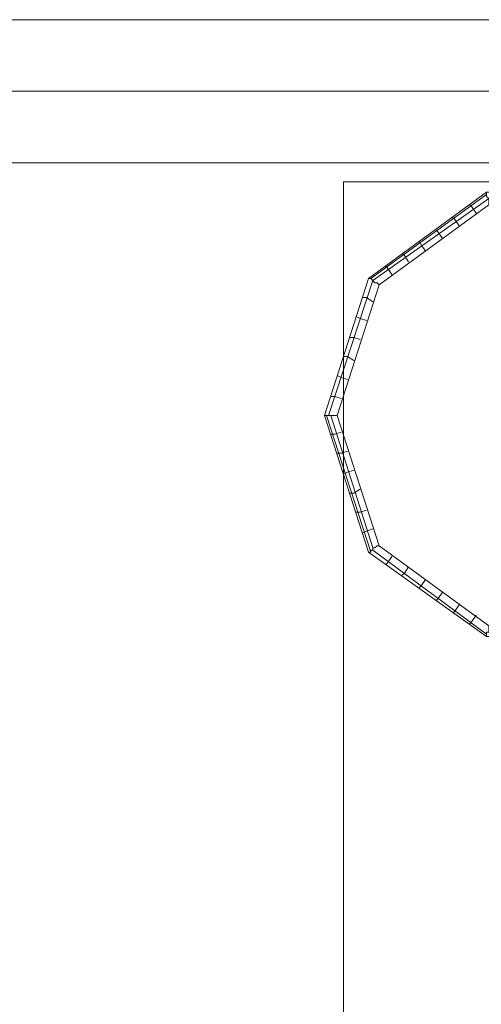
# Model space of a CAD drawing. Units: millimetres. Extents: x -18 to 4899, y -249 to 476.
# Drawn here: x 567 to 695, y 76 to 350 of the extents above; entities that cross this region are included whole.
import ezdxf

# ---------------------------------------------------------------- set-up
doc = ezdxf.new("R2010")
doc.units = ezdxf.units.MM
for name, color, linetype, lineweight in [('brædder', 32, 'Continuous', 9), ('plader', 38, 'Continuous', 9), ('robinia', 32, 'Continuous', 9)]:
    doc.layers.add(name, color=color, linetype=linetype, lineweight=lineweight)

msp = doc.modelspace()

# ---------------------------------------------------------------- linework, layer by layer
at = {"layer": 'brædder', "flags": 128}
for points in [[(801.79, 350.48), (-18.11, 350.48), (801.79, 350.48), (801.79, 330.54), (801.79, 350.48)], [(801.79, 330.54), (-18.11, 330.54)], [(656.93, -64.75), (656.93, 305.33), (781.85, 305.33), (781.85, -64.75)], [(781.85, -64.75), (656.93, -64.75), (656.93, 305.33), (781.85, 305.33)]]:
    msp.add_lwpolyline(points, close=True, dxfattribs=at)
at = {"layer": 'plader', "flags": 128}
for points in [[(-18.11, 310.6), (801.79, 310.6), (801.79, 330.54), (-18.11, 330.54)], [(801.79, 330.54), (801.79, 310.6), (-18.11, 310.6), (-18.11, 330.54), (801.79, 330.54)], [(1.83, -69.44), (1.83, 310.6), (781.85, 310.6), (781.85, -69.44)], [(1.83, 310.6), (1.83, -69.44), (781.85, -69.44), (781.85, 310.6)]]:
    msp.add_lwpolyline(points, close=True, dxfattribs=at)
at = {"layer": 'robinia', "flags": 128}
for points in [[(696.81, 178.64), (736.69, 178.64), (769.54, 202.1), (781.85, 240.23), (769.54, 278.35), (736.69, 302.39), (696.81, 302.39), (663.97, 278.35), (651.65, 240.23), (663.97, 202.1)], [(697.4, 298.87), (666.9, 276.59), (666.32, 277.17), (665.73, 277.17), (665.14, 277.76), (664.56, 278.35), (663.97, 278.35), (696.81, 302.39), (696.81, 301.81), (696.81, 301.22), (697.4, 300.63), (697.4, 300.05), (697.4, 299.46)], [(663.97, 278.35), (696.81, 302.39)], [(655.17, 240.23), (666.9, 276.59), (697.4, 298.87), (735.52, 298.87), (766.6, 276.59), (778.33, 240.23), (766.6, 203.86), (735.52, 181.58), (697.4, 181.58), (666.9, 203.86)], [(663.97, 278.35), (651.65, 240.23), (652.24, 240.23), (652.83, 240.23), (653.41, 240.23), (654, 240.23), (654.59, 240.23), (655.17, 240.23), (666.9, 276.59), (666.32, 277.17), (665.73, 277.17), (665.14, 277.76), (664.56, 278.35)], [(651.65, 240.23), (663.97, 278.35)], [(663.97, 202.1), (651.65, 240.23)], [(663.97, 202.1), (651.65, 240.23), (652.24, 240.23), (652.83, 240.23), (653.41, 240.23), (654, 240.23), (654.59, 240.23), (655.17, 240.23), (666.9, 203.86), (666.32, 203.86), (665.73, 203.28), (665.14, 203.28), (665.14, 202.69), (664.56, 202.69), (664.56, 202.1)], [(696.81, 178.64), (696.81, 179.23), (696.81, 179.82), (697.4, 179.82), (697.4, 180.4), (697.4, 180.99), (697.4, 181.58), (666.9, 203.86), (666.32, 203.86), (665.73, 203.28), (665.14, 203.28), (665.14, 202.69), (664.56, 202.69), (664.56, 202.1), (663.97, 202.1)], [(696.81, 178.64), (663.97, 202.1)]]:
    msp.add_lwpolyline(points, close=True, dxfattribs=at)
for points in [[(696.81, 301.81), (664.56, 278.35)], [(697.4, 300.63), (665.14, 277.76)], [(693.88, 296.53), (692.71, 298.29), (692.12, 298.87)], [(689.19, 293.01), (688.02, 294.77), (687.43, 295.36)], [(684.5, 289.49), (683.32, 291.25), (682.74, 291.84)], [(679.81, 285.97), (678.63, 287.73), (678.05, 288.9)], [(675.11, 283.04), (673.94, 284.8), (673.35, 285.38)], [(670.42, 279.52), (669.25, 281.28), (668.66, 281.87)], [(665.14, 277.76), (652.83, 240.23)], [(665.14, 271.9), (663.38, 273.07), (662.21, 273.07)], [(663.38, 266.62), (661.62, 267.2), (660.45, 267.79)], [(661.62, 261.34), (659.86, 261.93), (658.69, 261.93)], [(659.86, 255.47), (658.11, 256.65), (656.93, 256.65)], [(658.11, 250.2), (656.35, 250.78), (655.17, 251.37)], [(656.35, 244.92), (654.59, 245.5), (653.41, 245.5)], [(652.24, 240.23), (664.56, 202.1)], [(653.41, 240.23), (665.14, 203.28)], [(656.35, 235.53), (654.59, 234.95), (653.41, 234.95)], [(658.11, 230.26), (656.35, 229.67), (655.17, 229.67)], [(659.86, 224.98), (658.11, 224.39), (656.93, 223.8)], [(661.62, 219.7), (659.86, 218.53), (658.69, 218.53)], [(663.38, 213.83), (661.62, 213.25), (660.45, 213.25)], [(665.14, 208.56), (663.38, 207.97), (662.21, 207.38)], [(665.14, 202.69), (696.81, 179.23)], [(670.42, 200.93), (669.25, 199.17), (668.66, 198.59)], [(675.11, 198), (673.94, 196.24), (673.35, 195.65)], [(679.81, 194.48), (678.63, 192.72), (678.05, 192.13)], [(684.5, 190.96), (683.32, 189.2), (682.74, 188.62)], [(689.19, 187.44), (688.02, 185.68), (687.43, 185.1)], [(693.88, 184.51), (692.71, 182.75), (692.12, 182.16)]]:
    msp.add_lwpolyline(points, dxfattribs=at)

doc.saveas('drawing.dxf')
